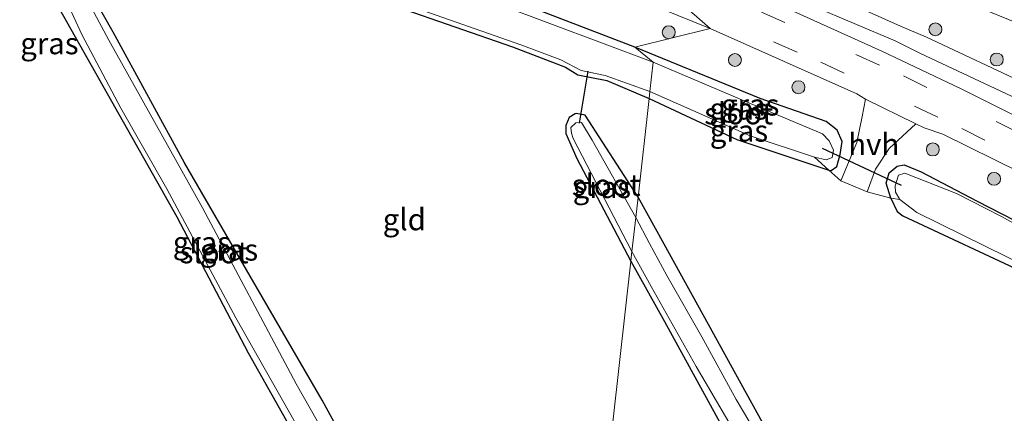
# Model space of a CAD drawing. Units: metres. Extents: x 119990 to 130012, y 474999 to 481251.
# Drawn here: x 124794 to 124908, y 477476 to 477522 of the extents above; entities that cross this region are included whole.
import ezdxf
from ezdxf.enums import TextEntityAlignment as Align

# ---------------------------------------------------------------- set-up
doc = ezdxf.new("R2010")
doc.units = ezdxf.units.M
doc.linetypes.add('IE-TERREINAFSCHEIDING', pattern=[10, 8, -2])
doc.linetypes.add('VW-3-9_STREEP', pattern=[12, 3, -9])
doc.layers.get('0').update_dxf_attribs({"lineweight": 25})
for name, color, linetype, lineweight in [('B-ME-GR-BOOM-S-B1', 93, 'Continuous', 18), ('B-ME-GW-INSTEEKWATERGANG-L-B1', 10, 'Continuous', 25), ('B-ME-IE-GRASLAND-GV-B6', 93, 'Continuous', 18), ('B-ME-IE-GRONDWERKLIJN-GROND_INGERICHT-GV-B6', 253, 'Continuous', 18), ('B-ME-IE-HULPGEOMETRIE-L-B1', 53, 'Continuous', 18), ('B-ME-IE-TERREINAFSCHEIDING-DOORGANG-L-B1', 8, 'IE-TERREINAFSCHEIDING-KUNSTMATIG-OPEN', 18), ('B-ME-IE-TERREINAFSCHEIDING-RASTERHEKWERK-L-B1', 8, 'IE-TERREINAFSCHEIDING', 18), ('B-ME-KW-DUIKER-L-B1', 10, 'Continuous', 25), ('B-ME-OG-WATER-GV-B6', 153, 'Continuous', 18), ('B-ME-VH-VERH_SOORT-BITUMEN-GV-B6', 8, 'IE-TERREINAFSCHEIDING-NATUURLIJK-HOUTWAL', 18), ('B-ME-VH-VERH_SOORT-HALF_VERHARDING-GV-B6', 8, 'IE-TERREINAFSCHEIDING-NATUURLIJK-HOUTWAL', 18), ('B-ME-VH-VERH_SOORT-ONVERHARD-GV-B6', 8, 'Continuous', 18), ('B-ME-VW-MARKERING-39STREEP-015-L-B1', 255, 'VW-3-9_STREEP', 18)]:
    doc.layers.add(name, color=color, linetype=linetype, lineweight=lineweight)
doc.styles.add('NLCS-ISO', font='NLCS-ISO.TTF')
doc.linetypes.add('IE-TERREINAFSCHEIDING-KUNSTMATIG-OPEN', pattern='A,7,-1.5,[67,NLCS.SHX,S=0.75,R=0,X=0,Y=0],-1.5', length=10)
doc.linetypes.add('IE-TERREINAFSCHEIDING-NATUURLIJK-HOUTWAL', pattern='A,7,-1.5,[67,NLCS.SHX,S=0.75,R=45,X=0,Y=0],-1.5,7,-1.5,[70,NLCS.SHX,S=0.75,R=0,X=0,Y=0],-1.5', length=20)

# ---------------------------------------------------------------- blocks, each defined once
blk = doc.blocks.new('boom')
blk.add_hatch(color=256).paths.add_polyline_path([(-0.75, 0, 1), (0.75, 0, 1)])
blk.add_circle((0, 0), 0.75)

msp = doc.modelspace()

# ---------------------------------------------------------------- linework, layer by layer
at = {"layer": 'B-ME-GW-INSTEEKWATERGANG-L-B1'}
for points in [[(124865.118, 477518.723, -3.729), (124849.993, 477524.56, -3.798), (124834.318, 477529.623, -3.868), (124820.85, 477534.249, -3.882), (124806.535, 477539.527, -3.787), (124793.599, 477542.355, -3.834), (124779.519, 477545.742, -3.929), (124764.087, 477549.274, -4.035), (124750.519, 477552.845, -3.972), (124736.724, 477556.003, -3.863), (124729.145, 477557.491, -3.709), (124727.93, 477557.547, -3.688), (124727.517, 477556.908, -3.644), (124727.202, 477553.979, -3.891), (124727.709, 477552.542, -3.617), (124727.799, 477552.519, -3.616)], [(124797.54, 477535.746, -4.355), (124809.391, 477532.53, -4.239), (124830.854, 477525.752, -4.141), (124850.919, 477518.778, -4.231), (124857.087, 477516.41, -4.382), (124858.519, 477515.525, -4.331), (124861.85, 477514.848, -4.299), (124866.759, 477512.775, -4.374)], [(124839.235, 477458.794, -4.384), (124828.841, 477477.852, -4.303), (124820.487, 477492.205, -4.276), (124812.888, 477505.336, -4.276), (124804.6, 477520.443, -4.366), (124799.317, 477529.788, -4.405), (124798.571, 477531.307, -4.426), (124797.391, 477531.715, -4.405), (124796.875, 477531.526, -4.32)], [(124796.875, 477531.526, -4.32), (124796.149, 477531.248, -4.402), (124795.936, 477530.391, -4.402), (124796.257, 477528.637, -4.402), (124798.331, 477523.192, -4.402), (124805.761, 477510.074, -4.369), (124811.979, 477499.062, -4.369), (124820.281, 477483.305, -4.369), (124828.161, 477469.346, -4.369), (124832.545, 477461.147, -4.369)], [(124888.542, 477504.916, -3.961), (124888.936, 477506.306, -3.821), (124889.155, 477507.793, -3.731), (124888.589, 477509.127, -3.646), (124887.302, 477510.112, -3.708), (124879.657, 477512.766, -3.781), (124865.118, 477518.723, -3.729)], [(124866.759, 477512.775, -4.374), (124876.929, 477508.016, -4.288), (124887.628, 477504.481, -3.913)], [(124865.484, 477501.352, -4.082), (124859.357, 477510.835, -4.396), (124858.296, 477511.038, -4.387), (124858.204, 477510.984, -4.279), (124857.481, 477510.559, -4.387), (124857.104, 477509.668, -4.366), (124857.106, 477508.723, -4.363), (124858.405, 477505.824, -4.354), (124864.658, 477493.953, -4.088)], [(124887.628, 477504.481, -3.913), (124887.895, 477504.458, -3.928), (124888.542, 477504.916, -3.961)], [(124894.818, 477501.236, -4.176), (124894.271, 477502.9633, -3.946), (124894.6264, 477504.1569, -3.739), (124895.5313, 477504.9311, -3.761), (124896.355, 477505.078, -3.753), (124898.339, 477504.279, -3.769), (124904.8395, 477500.9027, -3.904), (124912.0387, 477497.1732, -3.959)], [(124906.148, 477428.715, -4.019), (124901.775, 477437.085, -4.019), (124890.301, 477457.213, -4.001), (124880.542, 477474.144, -3.992), (124876.839, 477480.848, -3.938), (124873.679, 477486.584, -3.938), (124868.528, 477495.901, -4.037), (124865.484, 477501.352, -4.082)], [(124894.818, 477501.236, -4.176), (124895.544, 477499.702, -4.211), (124896.216, 477499.206, -4.123), (124910.939, 477492.314, -4.323)], [(124864.658, 477493.953, -4.088), (124868.542, 477486.964, -4.115), (124874.504, 477476.108, -4.118), (124881.207, 477463.863, -4.115), (124888.78, 477449.911, -4.127), (124895.967, 477437.232, -4.154), (124898.85, 477432.308, -4.154)]]:
    msp.add_polyline3d(points, dxfattribs=at)
at = {"layer": 'B-ME-IE-GRASLAND-GV-B6'}
for points in [[(124785.759, 477550.571, -3.324), (124803.663, 477545.533, -3.33), (124821.333, 477540.201, -3.341), (124839.042, 477534.318, -3.323), (124856.516, 477527.913, -3.303), (124873.849, 477520.881, -3.307)], [(124793.599, 477542.355, -3.834), (124806.535, 477539.527, -3.787), (124820.85, 477534.249, -3.882), (124834.318, 477529.623, -3.868), (124849.993, 477524.56, -3.798), (124865.118, 477518.723, -3.729), (124867.23, 477516.989, -4.65), (124849.262, 477523.701, -4.68), (124834.657, 477528.893, -4.68), (124810.42, 477536.782, -4.68), (124795.218, 477541.237, -4.68), (124782.86, 477544.371, -4.68)], [(124873.849, 477520.881, -3.307), (124865.118, 477518.723, -3.729), (124849.993, 477524.56, -3.798), (124834.318, 477529.623, -3.868), (124820.85, 477534.249, -3.882), (124806.535, 477539.527, -3.787), (124793.599, 477542.355, -3.834)], [(124866.849, 477513.581, -4.675), (124866.759, 477512.775, -4.374), (124861.85, 477514.848, -4.299), (124858.519, 477515.525, -4.331), (124857.087, 477516.41, -4.382), (124850.919, 477518.778, -4.231), (124830.854, 477525.752, -4.141), (124809.391, 477532.53, -4.239), (124797.54, 477535.746, -4.355), (124797.699, 477536.934, -4.631), (124797.835, 477536.904, -4.68), (124801.049, 477536.109, -4.68), (124809.566, 477533.352, -4.68), (124818.831, 477530.463, -4.68), (124827.054, 477527.705, -4.68), (124851.908, 477518.986, -4.68), (124856.515, 477517.269, -4.68), (124858.883, 477516.019, -4.68), (124861.668, 477515.447, -4.68), (124866.849, 477513.581, -4.675)], [(124839.235, 477458.794, -4.384), (124837.349, 477459.461, -4.594), (124825.816, 477479.732, -4.594), (124814.97, 477500.134, -4.594), (124804.114, 477519.525, -4.594), (124797.897, 477531.15, -4.594), (124797.211, 477531.272, -4.594), (124797.11, 477531.253, -4.594), (124796.854, 477531.174, -4.594), (124796.875, 477531.526, -4.32), (124797.391, 477531.715, -4.405), (124798.571, 477531.307, -4.426), (124799.317, 477529.788, -4.405), (124804.6, 477520.443, -4.366), (124812.888, 477505.336, -4.276), (124820.487, 477492.205, -4.276), (124828.841, 477477.852, -4.303), (124839.235, 477458.794, -4.384)], [(124796.854, 477531.174, -4.594), (124796.677, 477531.12, -4.594), (124796.467, 477530.791, -4.594), (124796.402, 477530.107, -4.594), (124800.991, 477520.193, -4.594), (124805.506, 477511.665, -4.594), (124810.848, 477502.3, -4.594), (124818.841, 477487.372, -4.594), (124829.146, 477469.18, -4.594), (124833.869, 477460.682, -4.594), (124832.545, 477461.147, -4.369), (124828.161, 477469.346, -4.369), (124820.281, 477483.305, -4.369), (124811.979, 477499.062, -4.369), (124805.761, 477510.074, -4.369), (124798.331, 477523.192, -4.402), (124796.257, 477528.637, -4.402), (124795.936, 477530.391, -4.402), (124796.149, 477531.248, -4.402), (124796.875, 477531.526, -4.32), (124796.854, 477531.174, -4.594)], [(124910.955, 477514.241, -2.816), (124898.959, 477519.871, -2.88), (124895.923, 477521.167, -2.895), (124887.608, 477524.91, -2.924), (124883.782, 477526.636, -2.925), (124885.776, 477531.045, -2.653), (124900.058, 477525.353, -2.687), (124914.163, 477519.607, -2.679)], [(124871.666, 477527.928, -3.02), (124871.536, 477529.518, -2.978), (124895.326, 477519.439, -2.96), (124898.254, 477517.982, -2.989), (124910.057, 477512.484, -2.96)], [(124918.228, 477506.277, -3.042), (124902.973, 477513.892, -3.016), (124893.768, 477518.275, -3.019), (124881.5, 477523.767, -3.009), (124871.666, 477527.928, -3.02)], [(124890.858, 477507.671, -3.619), (124889.007, 477503.228, -3.788), (124887.628, 477504.481, -3.913), (124887.895, 477504.458, -3.928), (124888.542, 477504.916, -3.961), (124888.936, 477506.306, -3.821), (124889.155, 477507.793, -3.731), (124888.589, 477509.127, -3.646), (124887.302, 477510.112, -3.708), (124879.657, 477512.766, -3.781), (124865.118, 477518.723, -3.729), (124873.849, 477520.881, -3.307), (124890.863, 477513.328, -3.331), (124891.874, 477512.683, -3.345), (124891.494, 477510.703, -3.463), (124890.858, 477507.671, -3.619)], [(124888.936, 477506.306, -3.821), (124888.542, 477504.916, -3.961), (124887.895, 477504.458, -3.928), (124887.628, 477504.481, -3.913), (124885.96, 477505.999, -4.612), (124887.31, 477505.684, -4.68), (124887.985, 477505.959, -4.68), (124888.156, 477506.794, -4.68), (124887.664, 477507.856, -4.68), (124886.887, 477508.702, -4.68), (124879.599, 477511.725, -4.68), (124867.23, 477516.989, -4.65), (124865.118, 477518.723, -3.729), (124879.657, 477512.766, -3.781), (124887.302, 477510.112, -3.708), (124888.589, 477509.127, -3.646), (124889.155, 477507.793, -3.731), (124888.936, 477506.306, -3.821)], [(124885.96, 477505.999, -4.612), (124887.628, 477504.481, -3.913), (124876.929, 477508.016, -4.288), (124866.759, 477512.775, -4.374), (124866.849, 477513.581, -4.675), (124878.506, 477508.446, -4.68), (124885.96, 477505.999, -4.612)], [(124865.484, 477501.352, -4.082), (124865.223, 477499.011, -4.595), (124860.148, 477507.934, -4.594), (124858.916, 477509.996, -4.594), (124858.283, 477509.978, -4.594), (124857.706, 477509.438, -4.594), (124857.785, 477508.744, -4.594), (124857.981, 477508.136, -4.594), (124864.779, 477495.039, -4.595), (124864.658, 477493.953, -4.088), (124858.405, 477505.824, -4.354), (124857.106, 477508.723, -4.363), (124857.104, 477509.668, -4.366), (124857.481, 477510.559, -4.387), (124858.204, 477510.984, -4.279), (124858.296, 477511.038, -4.387), (124859.357, 477510.835, -4.396), (124865.484, 477501.352, -4.082)], [(124912.0387, 477497.1732, -3.959), (124904.8395, 477500.9027, -3.904), (124898.339, 477504.279, -3.769), (124896.355, 477505.078, -3.753), (124895.5313, 477504.9311, -3.761), (124894.6264, 477504.1569, -3.739), (124894.271, 477502.9633, -3.946), (124894.818, 477501.236, -4.176), (124892.065, 477501.966, -3.886), (124893.011, 477504.588, -3.692), (124894.605, 477507.001, -3.555), (124897.7239, 477509.8559, -3.3441), (124898.69, 477509.389, -3.344), (124900.853, 477508.644, -3.327)], [(124900.853, 477508.644, -3.327), (124915.806, 477501.275, -3.32)], [(124913.202, 477496.034, -4.7), (124907.641, 477499.102, -4.7), (124902.437, 477501.781, -4.7), (124896.432, 477504.139, -4.7), (124895.7, 477503.908, -4.7), (124895.32, 477502.68, -4.7), (124895.346, 477501.938, -4.7), (124895.848, 477501.067, -4.581), (124894.818, 477501.236, -4.176), (124894.271, 477502.9633, -3.946), (124894.6264, 477504.1569, -3.739), (124895.5313, 477504.9311, -3.761), (124896.355, 477505.078, -3.753), (124898.339, 477504.279, -3.769), (124904.8395, 477500.9027, -3.904), (124912.0387, 477497.1732, -3.959)], [(124865.484, 477501.352, -4.082), (124868.528, 477495.901, -4.037), (124873.679, 477486.584, -3.938), (124876.839, 477480.848, -3.938), (124880.542, 477474.144, -3.992), (124890.301, 477457.213, -4.001), (124901.775, 477437.085, -4.019), (124906.148, 477428.715, -4.019), (124904.246, 477429.651, -4.595), (124900.56, 477436.538, -4.595), (124897.842, 477441.689, -4.595), (124892.197, 477451.264, -4.595), (124887.595, 477459.577, -4.595), (124881.379, 477470.298, -4.595), (124876.876, 477477.916, -4.595), (124872.903, 477485.167, -4.595), (124868.846, 477492.275, -4.595), (124866.798, 477495.98, -4.595), (124865.223, 477499.011, -4.595), (124865.484, 477501.352, -4.082)], [(124910.939, 477492.314, -4.323), (124896.216, 477499.206, -4.123), (124895.544, 477499.702, -4.211), (124894.818, 477501.236, -4.176), (124895.848, 477501.067, -4.581)], [(124895.848, 477501.067, -4.581), (124897.823, 477499.562, -4.7), (124910.939, 477493.119, -4.7)], [(124864.779, 477495.039, -4.595), (124867.012, 477491.014, -4.595), (124872.239, 477481.751, -4.595), (124877.974, 477471.914, -4.595), (124881.153, 477466.14, -4.595), (124886.302, 477456.581, -4.595), (124891.498, 477446.945, -4.595), (124895.417, 477439.905, -4.595), (124897.881, 477435.418, -4.595), (124900.179, 477431.653, -4.595), (124898.85, 477432.308, -4.154), (124895.967, 477437.232, -4.154), (124888.78, 477449.911, -4.127), (124881.207, 477463.863, -4.115), (124874.504, 477476.108, -4.118), (124868.542, 477486.964, -4.115), (124864.658, 477493.953, -4.088), (124864.779, 477495.039, -4.595)]]:
    msp.add_polyline3d(points, dxfattribs=at)
at = {"layer": 'B-ME-IE-GRONDWERKLIJN-GROND_INGERICHT-GV-B6'}
for points in [[(124797.54, 477535.746, -4.355), (124796.892, 477531.803, -4.272), (124796.875, 477531.526, -4.32), (124796.149, 477531.248, -4.402), (124795.936, 477530.391, -4.402), (124796.257, 477528.637, -4.402), (124798.331, 477523.192, -4.402), (124805.761, 477510.074, -4.369), (124811.979, 477499.062, -4.369), (124820.281, 477483.305, -4.369), (124828.161, 477469.346, -4.369), (124832.545, 477461.147, -4.369), (124790.42, 477475.926, -4.16), (124777.773, 477479.09, -4.246), (124763.822, 477503.726, -4.216), (124748.947, 477530.105, -4.244), (124740.6, 477545.688, -4.282), (124740.834, 477547.041, -4.196), (124741.328, 477548.082, -4.309), (124742.161, 477548.498, -4.377), (124743.202, 477548.524, -4.249), (124775.044, 477541.851, -4.308), (124797.54, 477535.746, -4.355)], [(124839.235, 477458.794, -4.384), (124828.841, 477477.852, -4.303), (124820.487, 477492.205, -4.276), (124812.888, 477505.336, -4.276), (124804.6, 477520.443, -4.366), (124799.317, 477529.788, -4.405), (124798.571, 477531.307, -4.426), (124797.391, 477531.715, -4.405), (124796.875, 477531.526, -4.32), (124796.892, 477531.803, -4.272), (124797.54, 477535.746, -4.355), (124809.391, 477532.53, -4.239), (124830.854, 477525.752, -4.141), (124850.919, 477518.778, -4.231), (124857.087, 477516.41, -4.382), (124858.519, 477515.525, -4.331), (124861.85, 477514.848, -4.299), (124866.759, 477512.775, -4.374)], [(124866.759, 477512.775, -4.374), (124865.484, 477501.352, -4.082), (124859.357, 477510.835, -4.396), (124858.296, 477511.038, -4.387), (124858.204, 477510.984, -4.279), (124857.481, 477510.559, -4.387), (124857.104, 477509.668, -4.366), (124857.106, 477508.723, -4.363), (124858.405, 477505.824, -4.354), (124864.658, 477493.953, -4.088), (124859.915, 477451.478, -3.921)], [(124939.938, 477396.5, -3.928), (124907.284, 477428.156, -3.924), (124906.148, 477428.715, -4.019), (124901.775, 477437.085, -4.019), (124890.301, 477457.213, -4.001), (124880.542, 477474.144, -3.992), (124876.839, 477480.848, -3.938), (124873.679, 477486.584, -3.938), (124868.528, 477495.901, -4.037), (124865.484, 477501.352, -4.082), (124866.759, 477512.775, -4.374), (124876.929, 477508.016, -4.288), (124887.628, 477504.481, -3.913)], [(124887.628, 477504.481, -3.913), (124889.007, 477503.228, -3.788), (124892.065, 477501.966, -3.886), (124894.818, 477501.236, -4.176), (124895.544, 477499.702, -4.211), (124896.216, 477499.206, -4.123), (124910.939, 477492.314, -4.323)], [(124898.85, 477432.308, -4.154), (124859.915, 477451.478, -3.921), (124864.658, 477493.953, -4.088), (124868.542, 477486.964, -4.115), (124874.504, 477476.108, -4.118), (124881.207, 477463.863, -4.115), (124888.78, 477449.911, -4.127), (124895.967, 477437.232, -4.154), (124898.85, 477432.308, -4.154)]]:
    msp.add_polyline3d(points, dxfattribs=at)
at = {"layer": 'B-ME-IE-HULPGEOMETRIE-L-B1'}
msp.add_polyline3d([(124859.915, 477451.478, -3.921), (124864.658, 477493.953, -4.088), (124864.779, 477495.039, -4.595), (124865.223, 477499.011, -4.595), (124865.484, 477501.352, -4.082), (124866.759, 477512.775, -4.374), (124866.849, 477513.581, -4.675), (124867.23, 477516.989, -4.65), (124865.118, 477518.723, -3.729), (124873.849, 477520.881, -3.307), (124870.178, 477524.094, -3.195)], dxfattribs=at)
at = {"layer": 'B-ME-IE-TERREINAFSCHEIDING-DOORGANG-L-B1'}
msp.add_line((124889.007, 477503.228, -3.788), (124892.065, 477501.966, -3.886), dxfattribs=at)
at = {"layer": 'B-ME-IE-TERREINAFSCHEIDING-RASTERHEKWERK-L-B1'}
for p, q in [((124885.96, 477505.999, -4.612), (124887.628, 477504.481, -3.913)), ((124887.628, 477504.481, -3.913), (124889.007, 477503.228, -3.788)), ((124894.818, 477501.236, -4.176), (124892.065, 477501.966, -3.886)), ((124895.848, 477501.067, -4.581), (124894.818, 477501.236, -4.176))]:
    msp.add_line(p, q, dxfattribs=at)
at = {"layer": 'B-ME-KW-DUIKER-L-B1'}
for p, q in [((124858.68, 477509.902, -4.5), (124859.712, 477515.951, -4.5)), ((124896.045, 477502.692, -4.99), (124886.887, 477506.991, -5.003))]:
    msp.add_line(p, q, dxfattribs=at)
at = {"layer": 'B-ME-OG-WATER-GV-B6'}
for points in [[(124782.86, 477544.371, -4.68), (124795.218, 477541.237, -4.68), (124810.42, 477536.782, -4.68), (124834.657, 477528.893, -4.68), (124849.262, 477523.701, -4.68), (124867.23, 477516.989, -4.65)], [(124867.23, 477516.989, -4.65), (124866.849, 477513.581, -4.675), (124861.668, 477515.447, -4.68), (124858.883, 477516.019, -4.68), (124856.515, 477517.269, -4.68), (124851.908, 477518.986, -4.68), (124827.054, 477527.705, -4.68), (124818.831, 477530.463, -4.68), (124809.566, 477533.352, -4.68), (124801.049, 477536.109, -4.68), (124797.835, 477536.904, -4.68), (124797.699, 477536.934, -4.631), (124790.411, 477538.531, -4.68)], [(124837.349, 477459.461, -4.594), (124833.869, 477460.682, -4.594), (124829.146, 477469.18, -4.594), (124818.841, 477487.372, -4.594), (124810.848, 477502.3, -4.594), (124805.506, 477511.665, -4.594), (124800.991, 477520.193, -4.594), (124796.402, 477530.107, -4.594), (124796.467, 477530.791, -4.594), (124796.677, 477531.12, -4.594), (124796.854, 477531.174, -4.594), (124797.11, 477531.253, -4.594), (124797.211, 477531.272, -4.594), (124797.897, 477531.15, -4.594), (124804.114, 477519.525, -4.594), (124814.97, 477500.134, -4.594), (124825.816, 477479.732, -4.594), (124837.349, 477459.461, -4.594)], [(124885.96, 477505.999, -4.612), (124878.506, 477508.446, -4.68), (124866.849, 477513.581, -4.675), (124867.23, 477516.989, -4.65), (124879.599, 477511.725, -4.68), (124886.887, 477508.702, -4.68), (124887.664, 477507.856, -4.68), (124888.156, 477506.794, -4.68), (124887.985, 477505.959, -4.68), (124887.31, 477505.684, -4.68), (124885.96, 477505.999, -4.612)], [(124865.223, 477499.011, -4.595), (124864.779, 477495.039, -4.595), (124857.981, 477508.136, -4.594), (124857.785, 477508.744, -4.594), (124857.706, 477509.438, -4.594), (124858.283, 477509.978, -4.594), (124858.916, 477509.996, -4.594), (124860.148, 477507.934, -4.594), (124865.223, 477499.011, -4.595)], [(124910.939, 477493.119, -4.7), (124897.823, 477499.562, -4.7), (124895.848, 477501.067, -4.581), (124895.346, 477501.938, -4.7), (124895.32, 477502.68, -4.7), (124895.7, 477503.908, -4.7), (124896.432, 477504.139, -4.7), (124902.437, 477501.781, -4.7), (124907.641, 477499.102, -4.7), (124913.202, 477496.034, -4.7)], [(124865.223, 477499.011, -4.595), (124866.798, 477495.98, -4.595), (124868.846, 477492.275, -4.595), (124872.903, 477485.167, -4.595), (124876.876, 477477.916, -4.595), (124881.379, 477470.298, -4.595), (124887.595, 477459.577, -4.595), (124892.197, 477451.264, -4.595), (124897.842, 477441.689, -4.595), (124900.56, 477436.538, -4.595), (124904.246, 477429.651, -4.595), (124900.179, 477431.653, -4.595), (124897.881, 477435.418, -4.595), (124895.417, 477439.905, -4.595), (124891.498, 477446.945, -4.595), (124886.302, 477456.581, -4.595), (124881.153, 477466.14, -4.595), (124877.974, 477471.914, -4.595), (124872.239, 477481.751, -4.595), (124867.012, 477491.014, -4.595), (124864.779, 477495.039, -4.595), (124865.223, 477499.011, -4.595)]]:
    msp.add_polyline3d(points, dxfattribs=at)
at = {"layer": 'B-ME-VH-VERH_SOORT-BITUMEN-GV-B6'}
for points in [[(124871.666, 477527.928, -3.02), (124873.2744, 477525.5092, -3.1013), (124870.178, 477524.094, -3.195), (124873.849, 477520.881, -3.307), (124856.516, 477527.913, -3.303), (124839.042, 477534.318, -3.323), (124821.333, 477540.201, -3.341), (124803.663, 477545.533, -3.33), (124785.759, 477550.571, -3.324), (124767.75, 477555.287, -3.328), (124749.951, 477559.586, -3.35), (124736.173, 477562.661, -3.334), (124728.685, 477564.201, -3.348), (124728.019, 477564.26, -3.344), (124727.207, 477563.938, -3.373), (124723.139, 477564.976, -3.374), (124722.758, 477565.39, -3.35), (124703.983, 477569.034, -3.331)], [(124873.849, 477520.881, -3.307), (124870.178, 477524.094, -3.195), (124873.2744, 477525.5092, -3.1013), (124871.666, 477527.928, -3.02), (124881.5, 477523.767, -3.009), (124893.768, 477518.275, -3.019), (124902.973, 477513.892, -3.016), (124918.228, 477506.277, -3.042)], [(124915.806, 477501.275, -3.32), (124900.853, 477508.644, -3.327), (124898.69, 477509.389, -3.344), (124897.7239, 477509.8559, -3.3441), (124891.874, 477512.683, -3.345), (124890.863, 477513.328, -3.331), (124873.849, 477520.881, -3.307)]]:
    msp.add_polyline3d(points, dxfattribs=at)
at = {"layer": 'B-ME-VH-VERH_SOORT-HALF_VERHARDING-GV-B6'}
msp.add_polyline3d([(124897.7239, 477509.8559, -3.3441), (124894.605, 477507.001, -3.555), (124893.011, 477504.588, -3.692), (124892.065, 477501.966, -3.886), (124889.007, 477503.228, -3.788), (124890.858, 477507.671, -3.619), (124891.494, 477510.703, -3.463), (124891.874, 477512.683, -3.345), (124897.7239, 477509.8559, -3.3441)], dxfattribs=at)
at = {"layer": 'B-ME-VH-VERH_SOORT-ONVERHARD-GV-B6'}
for points in [[(124871.536, 477529.518, -2.978), (124872.307, 477531.542, -2.87), (124882.481, 477527.176, -2.939), (124883.782, 477526.636, -2.925), (124887.608, 477524.91, -2.924), (124895.923, 477521.167, -2.895), (124898.959, 477519.871, -2.88), (124910.955, 477514.241, -2.816)], [(124910.057, 477512.484, -2.96), (124898.254, 477517.982, -2.989), (124895.326, 477519.439, -2.96), (124871.536, 477529.518, -2.978)]]:
    msp.add_polyline3d(points, dxfattribs=at)
at = {"layer": 'B-ME-VW-MARKERING-39STREEP-015-L-B1'}
for points in [[(124873.2744, 477525.5092, -3.1013), (124879.796, 477522.796, -3.099), (124896.273, 477515.39, -3.093), (124912.54, 477507.406, -3.086), (124928.513, 477499.115, -3.093), (124944.216, 477490.234, -3.106), (124959.695, 477480.88, -3.092), (124974.927, 477471.131, -3.096), (124989.783, 477460.88, -3.089), (125004.382, 477450.204, -3.092), (125018.605, 477439.093, -3.107), (125032.467, 477427.545, -3.108), (125046.06, 477415.589, -3.129), (125059.166, 477403.268, -3.319), (125071.902, 477390.548, -3.483), (125084.368, 477377.482, -3.521), (125086.3657, 477375.2262, -3.5207)], [(124870.178, 477524.094, -3.195), (124886.695, 477516.98, -3.2), (124903.042, 477509.296, -3.21), (124919.15, 477501.207, -3.206), (124934.975, 477492.588, -3.216), (124950.577, 477483.486, -3.225), (124965.865, 477474.008, -3.217), (124980.871, 477464.013, -3.209), (124995.579, 477453.553, -3.222), (125009.945, 477442.691, -3.217), (125023.991, 477431.377, -3.219), (125037.691, 477419.639, -3.213), (125051.139, 477407.474, -3.321), (125064.057, 477394.87, -3.53), (125076.628, 477381.963, -3.614), (125080.8111, 477377.438, -3.614)]]:
    msp.add_polyline3d(points, dxfattribs=at)

# ---------------------------------------------------------------- block references
at = {"layer": 'B-ME-GR-BOOM-S-B1', "rotation": 90}
for p in [(124899.977, 477520.789, -2.896), (124869.052, 477520.449, -3.446), (124876.723, 477517.239, -3.495), (124907.098, 477517.295, -2.938), (124884.091, 477514.086, -3.54), (124899.681, 477506.876, -3.503), (124906.783, 477503.473, -3.52)]:
    msp.add_blockref('boom', p, dxfattribs=at)

# ---------------------------------------------------------------- texts
at = {"layer": 'B-ME-IE-GRASLAND-GV-B6', "ltscale": 0.2, "style": 'NLCS-ISO'}
for p in [(124797.216, 477519.154), (124877.1365, 477511.5905), (124878.496, 477512.0545), (124877.1935, 477509.031), (124861.294, 477502.4955), (124814.9025, 477496.104), (124818.0445, 477495.2545)]:
    msp.add_text('gras', height=2.5, dxfattribs=at).set_placement(p, align=Align.MIDDLE_CENTER)
at = {"layer": 'B-ME-IE-GRONDWERKLIJN-GROND_INGERICHT-GV-B6', "ltscale": 0.2, "style": 'NLCS-ISO'}
msp.add_text('gld', height=2.5, dxfattribs=at).set_placement((124838.3778, 477498.76853), align=Align.MIDDLE_CENTER)
at = {"layer": 'B-ME-OG-WATER-GV-B6', "ltscale": 0.2, "style": 'NLCS-ISO'}
for p in [(124877.15847, 477511.0367), (124861.79619, 477502.76332), (124816.32073, 477494.94372)]:
    msp.add_text('sloot', height=2.5, dxfattribs=at).set_placement(p, align=Align.MIDDLE_CENTER)
at = {"layer": 'B-ME-VH-VERH_SOORT-HALF_VERHARDING-GV-B6', "ltscale": 0.2, "style": 'NLCS-ISO'}
msp.add_text('hvh', height=2.5, dxfattribs=at).set_placement((124892.82785, 477507.47651), align=Align.MIDDLE_CENTER)

doc.saveas('drawing.dxf')
